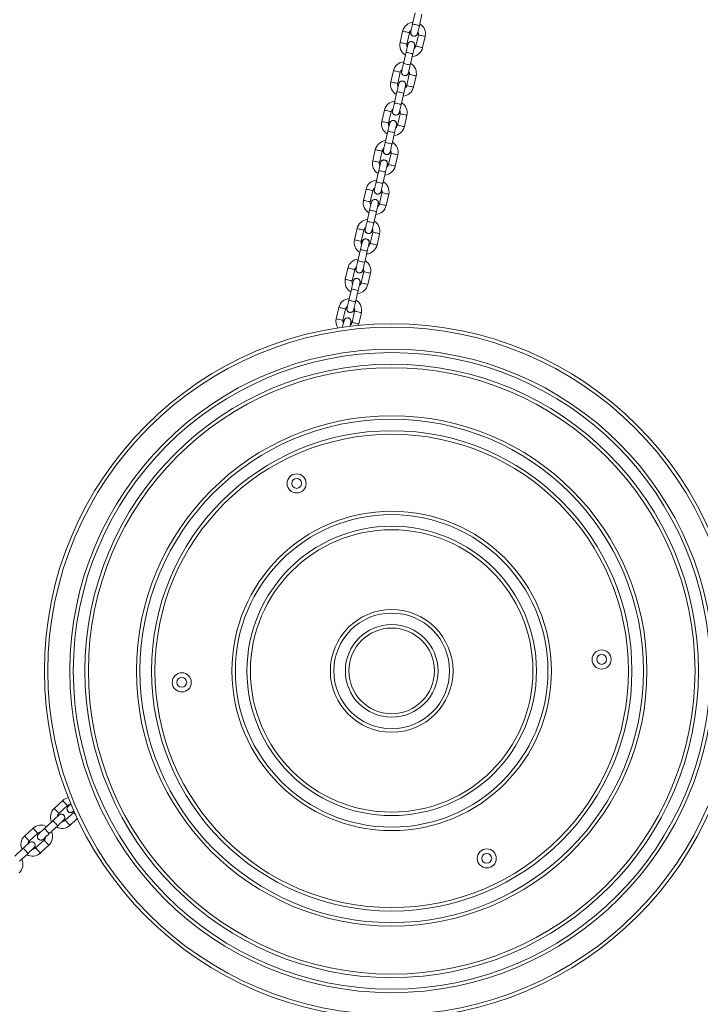
# Model space of a CAD drawing. Units: inches. Extents: x -227 to 1030, y 1 to 876.
# Drawn here: x 233 to 292, y 414 to 499 of the extents above; entities that cross this region are included whole.
import ezdxf

# ---------------------------------------------------------------- set-up
doc = ezdxf.new("R2010")
doc.units = ezdxf.units.IN
doc.header["$MEASUREMENT"] = 0
doc.layers.add('VP-DIM', color=7, linetype='Continuous')
doc.layers.add('VP-EQ', color=7, linetype='Continuous', true_color=0x8a3492)
doc.styles.get("Standard").update_dxf_attribs({"font": 'arial.ttf'})
doc.dimstyles.get("Standard").update_dxf_attribs({"dimtxt": 14, "dimasz": 20, "dimexe": 20, "dimexo": 50, "dimgap": 20, "dimtad": 0, "dimdec": 0, "dimzin": 0, "dimdsep": 46, "dimtxsty": 'Standard', "dimcen": -0.09, "dimadec": 0, "dimazin": 0, "dimtfac": 1, "dimtdec": 4, "dimtofl": 0, "dimtmove": 0, "dimatfit": 3, "dimfxl": 70, "dimfxlon": 1, "dimtolj": 1, "dimtzin": 0, "dimarcsym": 0})

# ---------------------------------------------------------------- blocks, each defined once
blk = doc.blocks.new('627')
at = {"color": 7, "linetype": 'Continuous', "lineweight": 18}
for p, q in [((407.917, 848.997), (407.692, 848.022)), ((408.276, 847.887), (408.501, 848.862)), ((406.83, 847.4), (406.605, 846.426)), ((407.189, 846.291), (407.414, 847.265)), ((408.194, 847.085), (407.969, 846.111)), ((408.553, 845.976), (408.778, 846.95)), ((407.277, 846.271), (407.269, 846.192)), ((407.129, 845.586), (406.904, 844.612)), ((407.489, 844.477), (407.714, 845.451)), ((406.042, 843.99), (405.817, 843.015)), ((406.402, 842.88), (406.627, 843.855)), ((407.406, 843.675), (407.181, 842.701)), ((407.766, 842.566), (407.991, 843.54)), ((406.49, 842.86), (406.482, 842.782)), ((406.342, 842.176), (406.117, 841.202)), ((406.702, 841.067), (406.926, 842.041)), ((405.255, 840.58), (405.03, 839.605)), ((405.615, 839.47), (405.839, 840.445)), ((406.619, 840.265), (406.394, 839.29)), ((406.979, 839.155), (407.204, 840.13)), ((405.702, 839.45), (405.694, 839.372)), ((405.555, 838.766), (405.33, 837.791)), ((405.914, 837.656), (406.139, 838.631)), ((404.468, 837.169), (404.243, 836.195)), ((404.827, 836.06), (405.052, 837.034)), ((405.832, 836.854), (405.607, 835.88)), ((406.191, 835.745), (406.416, 836.719)), ((404.915, 836.04), (404.907, 835.961)), ((404.767, 835.355), (404.542, 834.381)), ((405.127, 834.246), (405.352, 835.22)), ((403.68, 833.759), (403.455, 832.785)), ((404.04, 832.65), (404.265, 833.624)), ((405.044, 833.444), (404.819, 832.47)), ((405.404, 832.335), (405.629, 833.309)), ((404.128, 832.629), (404.12, 832.551)), ((403.98, 831.945), (403.755, 830.971)), ((404.34, 830.836), (404.564, 831.81)), ((402.893, 830.349), (402.668, 829.374)), ((403.253, 829.239), (403.478, 830.214)), ((404.257, 830.034), (404.032, 829.059)), ((404.617, 828.924), (404.842, 829.899)), ((403.34, 829.219), (403.332, 829.141)), ((403.193, 828.535), (402.968, 827.56)), ((403.552, 827.425), (403.777, 828.4)), ((402.106, 826.938), (401.881, 825.964)), ((402.465, 825.829), (402.69, 826.803)), ((403.47, 826.623), (403.245, 825.649)), ((403.829, 825.514), (404.054, 826.488)), ((402.553, 825.809), (402.545, 825.73)), ((402.405, 825.124), (402.18, 824.15)), ((402.765, 824.015), (402.99, 824.989)), ((401.318, 823.528), (401.093, 822.554)), ((401.678, 822.419), (401.903, 823.393)), ((402.682, 823.213), (402.457, 822.239)), ((403.042, 822.104), (403.267, 823.078)), ((401.766, 822.398), (401.758, 822.32)), ((403.008, 821.99), (403.042, 822.104)), ((397.45, 807.966), (397.475, 807.952)), ((377.466, 780.928), (376.735, 780.246)), ((377.144, 779.807), (377.875, 780.489)), ((378.421, 779.904), (377.69, 779.222)), ((378.099, 778.783), (378.732, 779.374)), ((378.36, 779.97), (378.41, 780.03)), ((378.467, 779.954), (378.421, 779.904)), ((374.907, 778.541), (374.175, 777.859)), ((376.627, 779.188), (375.896, 778.506)), ((376.305, 778.067), (377.036, 778.749)), ((374.584, 777.42), (375.316, 778.102)), ((375.8, 777.583), (375.85, 777.643)), ((374.067, 776.801), (373.336, 776.119)), ((375.861, 777.517), (375.13, 776.835)), ((375.539, 776.396), (376.271, 777.078)), ((373.745, 775.68), (374.477, 776.362)), ((413.872, 775.57), (413.897, 775.556))]:
    blk.add_line(p, q, dxfattribs=at)
at = {"color": 7, "linetype": 'Continuous', "lineweight": 18, "flags": 128}
for points in [[(406.83, 847.4), (406.834, 847.399), (406.869, 847.391), (406.934, 847.376), (407.022, 847.356), (407.122, 847.333)], [(407.122, 847.333), (407.222, 847.31), (407.31, 847.289), (407.375, 847.274), (407.41, 847.266), (407.414, 847.265)], [(407.692, 848.022), (407.661, 847.889), (407.631, 847.761), (407.604, 847.643), (407.58, 847.54), (407.561, 847.455), (407.546, 847.392), (407.537, 847.353), (407.534, 847.34)], [(407.692, 848.022), (407.709, 848.018), (407.76, 848.006), (407.838, 847.988), (407.933, 847.966), (408.035, 847.943), (408.13, 847.921), (408.208, 847.903), (408.259, 847.891), (408.276, 847.887)], [(408.119, 847.205), (408.122, 847.218), (408.131, 847.257), (408.145, 847.32), (408.165, 847.405), (408.189, 847.508), (408.216, 847.626), (408.245, 847.754), (408.276, 847.887)], [(408.486, 847.018), (408.386, 847.041), (408.298, 847.061), (408.233, 847.076), (408.198, 847.084), (408.194, 847.085)], [(408.778, 846.95), (408.774, 846.951), (408.739, 846.959), (408.674, 846.974), (408.586, 846.995), (408.486, 847.018)], [(406.605, 846.426), (406.609, 846.425), (406.644, 846.417), (406.709, 846.402), (406.797, 846.381), (406.897, 846.358)], [(406.897, 846.358), (406.997, 846.335), (407.085, 846.315), (407.15, 846.3), (407.185, 846.292), (407.189, 846.291)], [(407.287, 846.268), (407.284, 846.255), (407.275, 846.216), (407.26, 846.153), (407.241, 846.069), (407.217, 845.965), (407.189, 845.847), (407.16, 845.719), (407.129, 845.586)], [(407.714, 845.451), (407.745, 845.584), (407.774, 845.712), (407.801, 845.83), (407.825, 845.934), (407.845, 846.018), (407.859, 846.081), (407.868, 846.12), (407.871, 846.133)], [(408.261, 846.043), (408.161, 846.066), (408.073, 846.087), (408.008, 846.102), (407.973, 846.11), (407.969, 846.111)], [(408.553, 845.976), (408.549, 845.977), (408.514, 845.985), (408.449, 846), (408.361, 846.02), (408.261, 846.043)], [(407.129, 845.586), (407.147, 845.582), (407.198, 845.57), (407.275, 845.552), (407.371, 845.53), (407.472, 845.507), (407.568, 845.485), (407.645, 845.467), (407.696, 845.455), (407.714, 845.451), (407.714, 845.451)], [(406.042, 843.99), (406.047, 843.989), (406.081, 843.981), (406.147, 843.966), (406.235, 843.945), (406.335, 843.922)], [(406.335, 843.922), (406.434, 843.899), (406.522, 843.879), (406.588, 843.864), (406.622, 843.856), (406.627, 843.855)], [(406.904, 844.612), (406.874, 844.479), (406.844, 844.351), (406.817, 844.233), (406.793, 844.13), (406.773, 844.045), (406.759, 843.982), (406.75, 843.943), (406.747, 843.93)], [(406.904, 844.612), (406.922, 844.608), (406.973, 844.596), (407.05, 844.578), (407.146, 844.556), (407.247, 844.533), (407.343, 844.511), (407.42, 844.493), (407.471, 844.481), (407.489, 844.477)], [(407.331, 843.795), (407.334, 843.808), (407.343, 843.847), (407.358, 843.91), (407.377, 843.995), (407.401, 844.098), (407.429, 844.216), (407.458, 844.344), (407.489, 844.477)], [(407.699, 843.607), (407.599, 843.63), (407.511, 843.651), (407.445, 843.666), (407.411, 843.674), (407.406, 843.675)], [(407.991, 843.54), (407.987, 843.541), (407.952, 843.549), (407.887, 843.564), (407.799, 843.584), (407.699, 843.607)], [(405.817, 843.015), (405.822, 843.014), (405.856, 843.006), (405.922, 842.991), (406.01, 842.971), (406.11, 842.948)], [(406.11, 842.948), (406.21, 842.925), (406.297, 842.905), (406.363, 842.89), (406.397, 842.882), (406.402, 842.88)], [(406.499, 842.858), (406.496, 842.845), (406.487, 842.806), (406.473, 842.743), (406.453, 842.658), (406.429, 842.555), (406.402, 842.437), (406.373, 842.309), (406.342, 842.176)], [(406.926, 842.041), (406.957, 842.174), (406.987, 842.302), (407.014, 842.42), (407.038, 842.523), (407.057, 842.608), (407.072, 842.671), (407.081, 842.71), (407.084, 842.723)], [(407.474, 842.633), (407.374, 842.656), (407.286, 842.676), (407.221, 842.691), (407.186, 842.7), (407.181, 842.701)], [(407.766, 842.566), (407.762, 842.567), (407.727, 842.575), (407.662, 842.59), (407.574, 842.61), (407.474, 842.633)], [(406.342, 842.176), (406.359, 842.172), (406.41, 842.16), (406.488, 842.142), (406.583, 842.12), (406.685, 842.097), (406.78, 842.075), (406.858, 842.057), (406.909, 842.045), (406.926, 842.041), (406.926, 842.041)], [(405.255, 840.58), (405.259, 840.579), (405.294, 840.57), (405.359, 840.555), (405.447, 840.535), (405.547, 840.512)], [(405.547, 840.512), (405.647, 840.489), (405.735, 840.469), (405.8, 840.454), (405.835, 840.446), (405.839, 840.445)], [(406.117, 841.202), (406.086, 841.069), (406.057, 840.941), (406.029, 840.823), (406.006, 840.719), (405.986, 840.634), (405.971, 840.571), (405.962, 840.533), (405.959, 840.52)], [(406.117, 841.202), (406.135, 841.198), (406.185, 841.186), (406.263, 841.168), (406.358, 841.146), (406.46, 841.122), (406.555, 841.1), (406.633, 841.082), (406.684, 841.071), (406.702, 841.067)], [(406.544, 840.385), (406.547, 840.398), (406.556, 840.436), (406.571, 840.499), (406.59, 840.584), (406.614, 840.688), (406.641, 840.806), (406.671, 840.934), (406.702, 841.067)], [(406.911, 840.197), (406.811, 840.22), (406.723, 840.241), (406.658, 840.256), (406.623, 840.264), (406.619, 840.265)], [(407.204, 840.13), (407.199, 840.131), (407.164, 840.139), (407.099, 840.154), (407.011, 840.174), (406.911, 840.197)], [(405.03, 839.605), (405.034, 839.604), (405.069, 839.596), (405.134, 839.581), (405.222, 839.561), (405.322, 839.538)], [(405.322, 839.538), (405.422, 839.515), (405.51, 839.494), (405.575, 839.479), (405.61, 839.471), (405.615, 839.47)], [(405.712, 839.448), (405.709, 839.435), (405.7, 839.396), (405.685, 839.333), (405.666, 839.248), (405.642, 839.145), (405.615, 839.027), (405.585, 838.899), (405.555, 838.766)], [(406.139, 838.631), (406.17, 838.764), (406.199, 838.892), (406.227, 839.01), (406.25, 839.113), (406.27, 839.198), (406.285, 839.261), (406.294, 839.3), (406.297, 839.313)], [(406.686, 839.223), (406.586, 839.246), (406.498, 839.266), (406.433, 839.281), (406.398, 839.289), (406.394, 839.29)], [(406.979, 839.155), (406.974, 839.156), (406.939, 839.164), (406.874, 839.179), (406.786, 839.2), (406.686, 839.223)], [(405.555, 838.766), (405.572, 838.762), (405.623, 838.75), (405.701, 838.732), (405.796, 838.71), (405.898, 838.686), (405.993, 838.664), (406.071, 838.646), (406.122, 838.635), (406.139, 838.631), (406.139, 838.631)], [(404.468, 837.169), (404.472, 837.168), (404.507, 837.16), (404.572, 837.145), (404.66, 837.125), (404.76, 837.102)], [(404.76, 837.102), (404.86, 837.079), (404.948, 837.058), (405.013, 837.043), (405.048, 837.035), (405.052, 837.034)], [(405.33, 837.791), (405.299, 837.658), (405.269, 837.53), (405.242, 837.412), (405.218, 837.309), (405.199, 837.224), (405.184, 837.161), (405.175, 837.122), (405.172, 837.109)], [(405.33, 837.791), (405.347, 837.787), (405.398, 837.775), (405.476, 837.758), (405.571, 837.736), (405.673, 837.712), (405.768, 837.69), (405.846, 837.672), (405.897, 837.66), (405.914, 837.656)], [(405.757, 836.974), (405.76, 836.987), (405.769, 837.026), (405.783, 837.089), (405.803, 837.174), (405.827, 837.277), (405.854, 837.395), (405.883, 837.523), (405.914, 837.656)], [(406.124, 836.787), (406.024, 836.81), (405.936, 836.83), (405.871, 836.845), (405.836, 836.853), (405.832, 836.854)], [(406.416, 836.719), (406.412, 836.72), (406.377, 836.728), (406.312, 836.743), (406.224, 836.764), (406.124, 836.787)], [(404.243, 836.195), (404.247, 836.194), (404.282, 836.186), (404.347, 836.171), (404.435, 836.15), (404.535, 836.127)], [(404.535, 836.127), (404.635, 836.104), (404.723, 836.084), (404.788, 836.069), (404.823, 836.061), (404.827, 836.06)], [(404.925, 836.037), (404.922, 836.024), (404.913, 835.985), (404.898, 835.922), (404.879, 835.838), (404.855, 835.734), (404.827, 835.616), (404.798, 835.488), (404.767, 835.355)], [(405.352, 835.22), (405.383, 835.353), (405.412, 835.481), (405.439, 835.599), (405.463, 835.703), (405.483, 835.787), (405.497, 835.851), (405.506, 835.889), (405.509, 835.902)], [(405.899, 835.812), (405.799, 835.836), (405.711, 835.856), (405.646, 835.871), (405.611, 835.879), (405.607, 835.88)], [(406.191, 835.745), (406.187, 835.746), (406.152, 835.754), (406.087, 835.769), (405.999, 835.789), (405.899, 835.812)], [(404.767, 835.355), (404.785, 835.351), (404.836, 835.34), (404.913, 835.322), (405.009, 835.3), (405.11, 835.276), (405.206, 835.254), (405.283, 835.236), (405.334, 835.224), (405.352, 835.22), (405.352, 835.22)], [(403.68, 833.759), (403.685, 833.758), (403.719, 833.75), (403.785, 833.735), (403.873, 833.715), (403.973, 833.691)], [(403.973, 833.691), (404.073, 833.668), (404.16, 833.648), (404.226, 833.633), (404.26, 833.625), (404.265, 833.624)], [(404.542, 834.381), (404.512, 834.248), (404.482, 834.12), (404.455, 834.002), (404.431, 833.899), (404.411, 833.814), (404.397, 833.751), (404.388, 833.712), (404.385, 833.699)], [(404.542, 834.381), (404.56, 834.377), (404.611, 834.365), (404.688, 834.347), (404.784, 834.325), (404.885, 834.302), (404.981, 834.28), (405.058, 834.262), (405.109, 834.25), (405.127, 834.246)], [(404.969, 833.564), (404.972, 833.577), (404.981, 833.616), (404.996, 833.679), (405.016, 833.764), (405.039, 833.867), (405.067, 833.985), (405.096, 834.113), (405.127, 834.246)], [(405.337, 833.377), (405.237, 833.4), (405.149, 833.42), (405.084, 833.435), (405.049, 833.443), (405.044, 833.444)], [(405.629, 833.309), (405.625, 833.31), (405.59, 833.318), (405.525, 833.333), (405.437, 833.353), (405.337, 833.377)], [(403.455, 832.785), (403.46, 832.784), (403.494, 832.776), (403.56, 832.76), (403.648, 832.74), (403.748, 832.717)], [(403.748, 832.717), (403.848, 832.694), (403.935, 832.674), (404.001, 832.659), (404.035, 832.651), (404.04, 832.65)], [(404.137, 832.627), (404.134, 832.614), (404.125, 832.575), (404.111, 832.512), (404.091, 832.427), (404.067, 832.324), (404.04, 832.206), (404.011, 832.078), (403.98, 831.945)], [(404.564, 831.81), (404.595, 831.943), (404.625, 832.071), (404.652, 832.189), (404.676, 832.292), (404.695, 832.377), (404.71, 832.44), (404.719, 832.479), (404.722, 832.492)], [(405.112, 832.402), (405.012, 832.425), (404.924, 832.446), (404.859, 832.461), (404.824, 832.469), (404.819, 832.47)], [(405.404, 832.335), (405.4, 832.336), (405.365, 832.344), (405.3, 832.359), (405.212, 832.379), (405.112, 832.402)], [(403.98, 831.945), (403.997, 831.941), (404.048, 831.929), (404.126, 831.911), (404.221, 831.889), (404.323, 831.866), (404.418, 831.844), (404.496, 831.826), (404.547, 831.814), (404.564, 831.81), (404.564, 831.81)], [(402.893, 830.349), (402.897, 830.348), (402.932, 830.34), (402.997, 830.325), (403.085, 830.304), (403.185, 830.281)], [(403.755, 830.971), (403.724, 830.838), (403.695, 830.71), (403.667, 830.592), (403.644, 830.488), (403.624, 830.404), (403.609, 830.341), (403.6, 830.302), (403.597, 830.289)], [(403.755, 830.971), (403.773, 830.967), (403.823, 830.955), (403.901, 830.937), (403.996, 830.915), (404.098, 830.891), (404.193, 830.869), (404.271, 830.851), (404.322, 830.84), (404.34, 830.836)], [(404.182, 830.154), (404.185, 830.167), (404.194, 830.206), (404.209, 830.269), (404.228, 830.353), (404.252, 830.457), (404.279, 830.575), (404.309, 830.703), (404.34, 830.836)], [(403.185, 830.281), (403.285, 830.258), (403.373, 830.238), (403.438, 830.223), (403.473, 830.215), (403.478, 830.214)], [(404.549, 829.966), (404.449, 829.989), (404.361, 830.01), (404.296, 830.025), (404.261, 830.033), (404.257, 830.034)], [(404.842, 829.899), (404.837, 829.9), (404.802, 829.908), (404.737, 829.923), (404.649, 829.943), (404.549, 829.966)], [(402.668, 829.374), (402.672, 829.373), (402.707, 829.365), (402.772, 829.35), (402.86, 829.33), (402.96, 829.307)], [(402.96, 829.307), (403.06, 829.284), (403.148, 829.263), (403.213, 829.248), (403.248, 829.24), (403.253, 829.239)], [(403.35, 829.217), (403.347, 829.204), (403.338, 829.165), (403.323, 829.102), (403.304, 829.017), (403.28, 828.914), (403.253, 828.796), (403.223, 828.668), (403.193, 828.535)], [(403.777, 828.4), (403.808, 828.533), (403.837, 828.661), (403.865, 828.779), (403.889, 828.882), (403.908, 828.967), (403.923, 829.03), (403.932, 829.069), (403.935, 829.082)], [(404.324, 828.992), (404.224, 829.015), (404.136, 829.035), (404.071, 829.05), (404.037, 829.058), (404.032, 829.059)], [(404.617, 828.924), (404.612, 828.925), (404.578, 828.933), (404.512, 828.948), (404.424, 828.969), (404.324, 828.992)], [(403.193, 828.535), (403.21, 828.531), (403.261, 828.519), (403.339, 828.501), (403.434, 828.479), (403.536, 828.456), (403.631, 828.434), (403.709, 828.416), (403.76, 828.404), (403.777, 828.4), (403.777, 828.4)], [(402.106, 826.938), (402.11, 826.937), (402.145, 826.929), (402.21, 826.914), (402.298, 826.894), (402.398, 826.871)], [(402.968, 827.56), (402.937, 827.427), (402.907, 827.299), (402.88, 827.181), (402.856, 827.078), (402.837, 826.993), (402.822, 826.93), (402.813, 826.891), (402.81, 826.878)], [(402.968, 827.56), (402.985, 827.556), (403.036, 827.545), (403.114, 827.527), (403.209, 827.505), (403.311, 827.481), (403.406, 827.459), (403.484, 827.441), (403.535, 827.429), (403.552, 827.425)], [(403.395, 826.743), (403.398, 826.756), (403.407, 826.795), (403.421, 826.858), (403.441, 826.943), (403.465, 827.046), (403.492, 827.164), (403.521, 827.292), (403.552, 827.425)], [(402.398, 826.871), (402.498, 826.848), (402.586, 826.827), (402.651, 826.812), (402.686, 826.804), (402.69, 826.803)], [(403.762, 826.556), (403.662, 826.579), (403.574, 826.599), (403.509, 826.614), (403.474, 826.622), (403.47, 826.623)], [(404.054, 826.488), (404.05, 826.489), (404.015, 826.497), (403.95, 826.513), (403.862, 826.533), (403.762, 826.556)], [(401.881, 825.964), (401.885, 825.963), (401.92, 825.955), (401.985, 825.94), (402.073, 825.92), (402.173, 825.897)], [(402.173, 825.897), (402.273, 825.873), (402.361, 825.853), (402.426, 825.838), (402.461, 825.83), (402.465, 825.829)], [(402.563, 825.807), (402.56, 825.793), (402.551, 825.755), (402.536, 825.692), (402.517, 825.607), (402.493, 825.503), (402.465, 825.385), (402.436, 825.258), (402.405, 825.124)], [(402.99, 824.989), (403.021, 825.123), (403.05, 825.251), (403.077, 825.368), (403.101, 825.472), (403.121, 825.557), (403.135, 825.62), (403.144, 825.658), (403.147, 825.672)], [(403.537, 825.582), (403.437, 825.605), (403.349, 825.625), (403.284, 825.64), (403.249, 825.648), (403.245, 825.649)], [(403.829, 825.514), (403.825, 825.515), (403.79, 825.523), (403.725, 825.538), (403.637, 825.558), (403.537, 825.582)], [(402.405, 825.124), (402.423, 825.12), (402.474, 825.109), (402.551, 825.091), (402.647, 825.069), (402.748, 825.045), (402.844, 825.023), (402.921, 825.005), (402.972, 824.994), (402.99, 824.989), (402.99, 824.989)], [(401.318, 823.528), (401.323, 823.527), (401.357, 823.519), (401.423, 823.504), (401.511, 823.484), (401.611, 823.461)], [(402.18, 824.15), (402.15, 824.017), (402.12, 823.889), (402.093, 823.771), (402.069, 823.668), (402.049, 823.583), (402.035, 823.52), (402.026, 823.481), (402.023, 823.468)], [(402.18, 824.15), (402.198, 824.146), (402.249, 824.134), (402.326, 824.116), (402.422, 824.094), (402.523, 824.071), (402.619, 824.049), (402.696, 824.031), (402.747, 824.019), (402.765, 824.015)], [(402.607, 823.333), (402.61, 823.346), (402.619, 823.385), (402.634, 823.448), (402.654, 823.533), (402.677, 823.636), (402.705, 823.754), (402.734, 823.882), (402.765, 824.015)], [(401.611, 823.461), (401.711, 823.438), (401.798, 823.417), (401.864, 823.402), (401.898, 823.394), (401.903, 823.393)], [(402.975, 823.146), (402.875, 823.169), (402.787, 823.189), (402.722, 823.204), (402.687, 823.212), (402.682, 823.213)], [(403.267, 823.078), (403.263, 823.079), (403.228, 823.087), (403.163, 823.102), (403.075, 823.123), (402.975, 823.146)], [(401.093, 822.554), (401.098, 822.553), (401.132, 822.545), (401.198, 822.53), (401.286, 822.509), (401.386, 822.486)], [(401.386, 822.486), (401.486, 822.463), (401.573, 822.443), (401.639, 822.428), (401.673, 822.42), (401.678, 822.419)], [(401.775, 822.396), (401.772, 822.383), (401.763, 822.344), (401.749, 822.281), (401.729, 822.196), (401.705, 822.093), (401.678, 821.975), (401.649, 821.847), (401.644, 821.827)], [(402.279, 821.911), (402.29, 821.958), (402.314, 822.061), (402.333, 822.146), (402.348, 822.209), (402.357, 822.248), (402.36, 822.261)], [(402.75, 822.171), (402.65, 822.194), (402.562, 822.215), (402.497, 822.23), (402.462, 822.238), (402.457, 822.239)], [(403.042, 822.104), (403.038, 822.105), (403.003, 822.113), (402.938, 822.128), (402.85, 822.148), (402.75, 822.171)], [(376.735, 780.246), (376.738, 780.242), (376.762, 780.216), (376.808, 780.167), (376.87, 780.101), (376.939, 780.026)], [(377.466, 780.928), (377.469, 780.924), (377.494, 780.898), (377.539, 780.849), (377.601, 780.783), (377.671, 780.708)], [(377.671, 780.708), (377.741, 780.633), (377.802, 780.567), (377.848, 780.518), (377.872, 780.492), (377.875, 780.489)], [(378.176, 780.632), (378.171, 780.628), (378.094, 780.556), (378.03, 780.496), (377.983, 780.452), (377.953, 780.425), (377.944, 780.416)], [(377.139, 779.666), (377.129, 779.656), (377.1, 779.629), (377.053, 779.585), (376.989, 779.526), (376.912, 779.453), (376.823, 779.371), (376.727, 779.281), (376.627, 779.188)], [(376.939, 780.026), (377.009, 779.951), (377.071, 779.885), (377.117, 779.836), (377.141, 779.81), (377.144, 779.807)], [(378.353, 779.977), (378.363, 779.986), (378.392, 780.013), (378.426, 780.046)], [(378.553, 779.763), (378.494, 779.826), (378.448, 779.875), (378.424, 779.901), (378.421, 779.904)], [(374.907, 778.541), (374.91, 778.537), (374.934, 778.511), (374.98, 778.462), (375.041, 778.396), (375.111, 778.321)], [(375.896, 778.506), (375.796, 778.413), (375.7, 778.324), (375.611, 778.241), (375.534, 778.169), (375.47, 778.109), (375.423, 778.065), (375.394, 778.038), (375.384, 778.029)], [(376.305, 778.067), (376.293, 778.081), (376.257, 778.119), (376.203, 778.177), (376.136, 778.249), (376.065, 778.325), (375.998, 778.397), (375.944, 778.455), (375.908, 778.493), (375.896, 778.506)], [(377.036, 778.749), (377.024, 778.763), (376.989, 778.801), (376.934, 778.859), (376.867, 778.931), (376.796, 779.007), (376.73, 779.079), (376.675, 779.137), (376.64, 779.175), (376.627, 779.188)], [(377.036, 778.749), (377.136, 778.843), (377.232, 778.932), (377.321, 779.015), (377.398, 779.087), (377.462, 779.146), (377.509, 779.191), (377.539, 779.218), (377.548, 779.227)], [(377.894, 779.003), (377.824, 779.078), (377.763, 779.144), (377.717, 779.193), (377.693, 779.219), (377.69, 779.222)], [(378.099, 778.783), (378.096, 778.786), (378.071, 778.812), (378.026, 778.861), (377.964, 778.927), (377.894, 779.003)], [(374.175, 777.859), (374.178, 777.855), (374.203, 777.829), (374.248, 777.78), (374.31, 777.714), (374.38, 777.639)], [(374.38, 777.639), (374.45, 777.564), (374.511, 777.498), (374.557, 777.449), (374.581, 777.423), (374.584, 777.42)], [(375.111, 778.321), (375.181, 778.246), (375.243, 778.18), (375.288, 778.131), (375.313, 778.105), (375.316, 778.102)], [(375.793, 777.59), (375.803, 777.599), (375.832, 777.626), (375.879, 777.671), (375.943, 777.73), (376.021, 777.802), (376.109, 777.885), (376.205, 777.974), (376.305, 778.067)], [(374.579, 777.279), (374.57, 777.269), (374.54, 777.242), (374.493, 777.198), (374.429, 777.139), (374.352, 777.067), (374.263, 776.984), (374.167, 776.894), (374.067, 776.801)], [(374.477, 776.362), (374.464, 776.376), (374.429, 776.414), (374.374, 776.472), (374.308, 776.544), (374.237, 776.62), (374.17, 776.692), (374.115, 776.75), (374.08, 776.788), (374.067, 776.801)], [(374.477, 776.362), (374.577, 776.456), (374.673, 776.545), (374.761, 776.628), (374.839, 776.7), (374.902, 776.759), (374.95, 776.804), (374.979, 776.831), (374.989, 776.84)], [(375.335, 776.616), (375.265, 776.691), (375.203, 776.757), (375.157, 776.806), (375.133, 776.832), (375.13, 776.835)], [(376.066, 777.298), (375.996, 777.373), (375.934, 777.439), (375.889, 777.488), (375.864, 777.514), (375.861, 777.517)], [(376.271, 777.078), (376.267, 777.081), (376.243, 777.108), (376.197, 777.156), (376.136, 777.222), (376.066, 777.298)], [(375.539, 776.396), (375.536, 776.399), (375.512, 776.426), (375.466, 776.474), (375.405, 776.54), (375.335, 776.616)]]:
    blk.add_lwpolyline(points, dxfattribs=at)
at = {"color": 7, "linetype": 'Continuous', "lineweight": 18}
for centre, radius in [((405.886, 792.128), 30), ((405.886, 792.128), 29.7), ((405.886, 792.128), 27.8), ((405.886, 792.128), 27.5), ((405.886, 792.128), 26.5), ((405.886, 792.128), 26.2), ((405.886, 792.128), 22.05), ((405.886, 792.128), 21.75), ((405.886, 792.128), 20.75), ((405.886, 792.128), 20.45), ((397.675, 808.327), 0.825), ((397.675, 808.327), 0.425), ((405.886, 792.128), 13.8), ((405.886, 792.128), 13.5), ((405.886, 792.128), 12.5), ((405.886, 792.128), 12.2), ((405.886, 792.128), 5.3), ((405.886, 792.128), 5), ((405.886, 792.128), 4), ((405.886, 792.128), 3.7), ((424.019, 793.117), 0.825), ((424.019, 793.117), 0.425), ((387.752, 791.14), 0.825), ((387.752, 791.14), 0.425), ((414.097, 775.93), 0.825), ((414.097, 775.93), 0.425)]:
    blk.add_circle(centre, radius, dxfattribs=at)
for centre, radius, start, end in [((407.804, 847.175), 1, 94.4576, 167), ((407.804, 847.175), 0.4, 125.59038, 167), ((407.826, 847.273), 0.31, 152.40745, 1.59255), ((407.804, 847.175), 0.4, 347, 28.40962), ((407.804, 847.175), 1, 347, 59.5424), ((407.579, 846.201), 0.31, 332.40745, 167), ((407.579, 846.201), 1, 167, 239.5424), ((407.579, 846.201), 0.4, 167, 208.40962), ((407.579, 846.201), 1, 274.4576, 347), ((407.579, 846.201), 0.4, 305.59038, 347), ((407.017, 843.765), 1, 94.4576, 167), ((407.017, 843.765), 0.4, 125.59038, 167), ((407.039, 843.862), 0.31, 152.40745, 1.59255), ((407.017, 843.765), 0.4, 347, 28.40962), ((407.017, 843.765), 1, 347, 59.5424), ((406.792, 842.791), 0.31, 332.40745, 167), ((406.792, 842.791), 1, 167, 239.5424), ((406.792, 842.791), 0.4, 167, 208.40962), ((406.792, 842.791), 1, 274.4576, 347), ((406.792, 842.791), 0.4, 305.59038, 347), ((406.229, 840.355), 1, 94.4576, 167), ((406.229, 840.355), 0.4, 125.59038, 167), ((406.252, 840.452), 0.31, 152.40745, 1.59255), ((406.229, 840.355), 0.4, 347, 28.40962), ((406.229, 840.355), 1, 347, 59.5424), ((406.004, 839.38), 0.31, 332.40745, 167), ((406.004, 839.38), 1, 167, 239.5424), ((406.004, 839.38), 0.4, 167, 208.40962), ((406.004, 839.38), 1, 274.4576, 347), ((406.004, 839.38), 0.4, 305.59038, 347), ((405.442, 836.944), 1, 94.4576, 167), ((405.442, 836.944), 0.4, 125.59038, 167), ((405.464, 837.042), 0.31, 152.40745, 1.59255), ((405.442, 836.944), 0.4, 347, 28.40962), ((405.442, 836.944), 1, 347, 59.5424), ((405.217, 835.97), 0.31, 332.40745, 167), ((405.217, 835.97), 1, 167, 239.5424), ((405.217, 835.97), 0.4, 167, 208.40962), ((405.217, 835.97), 1, 274.4576, 347), ((405.217, 835.97), 0.4, 305.59038, 347), ((404.655, 833.534), 1, 94.4576, 167), ((404.655, 833.534), 0.4, 125.59038, 167), ((404.677, 833.631), 0.31, 152.40745, 1.59255), ((404.655, 833.534), 0.4, 347, 28.40962), ((404.655, 833.534), 1, 347, 59.5424), ((404.43, 832.56), 0.31, 332.40745, 167), ((404.43, 832.56), 1, 167, 239.5424), ((404.43, 832.56), 0.4, 167, 208.40962), ((404.43, 832.56), 1, 274.4576, 347), ((404.43, 832.56), 0.4, 305.59038, 347), ((403.867, 830.124), 1, 94.4576, 167), ((403.867, 830.124), 0.4, 125.59038, 167), ((403.89, 830.221), 0.31, 152.40745, 1.59255), ((403.867, 830.124), 0.4, 347, 28.40962), ((403.867, 830.124), 1, 347, 59.5424), ((403.642, 829.149), 0.31, 332.40745, 167), ((403.642, 829.149), 1, 167, 239.5424), ((403.642, 829.149), 0.4, 167, 208.40962), ((403.642, 829.149), 1, 274.4576, 347), ((403.642, 829.149), 0.4, 305.59038, 347), ((403.08, 826.713), 1, 94.4576, 167), ((403.08, 826.713), 0.4, 125.59038, 167), ((403.102, 826.811), 0.31, 152.40745, 1.59255), ((403.08, 826.713), 0.4, 347, 28.40962), ((403.08, 826.713), 1, 347, 59.5424), ((402.855, 825.739), 0.31, 332.40745, 167), ((402.855, 825.739), 1, 167, 239.5424), ((402.855, 825.739), 0.4, 167, 208.40962), ((402.855, 825.739), 1, 274.4576, 347), ((402.855, 825.739), 0.4, 305.59038, 347), ((402.293, 823.303), 1, 94.4576, 167), ((402.293, 823.303), 0.4, 125.59038, 167), ((402.315, 823.401), 0.31, 152.40745, 1.59255), ((402.293, 823.303), 0.4, 347, 28.40962), ((402.293, 823.303), 1, 347, 59.5424), ((402.068, 822.329), 0.31, 332.40745, 167), ((402.068, 822.329), 1, 167, 214.21993), ((402.068, 822.329), 0.4, 167, 208.40962), ((402.068, 822.329), 0.4, 305.59038, 347), ((378.148, 780.196), 1, 101.1051, 133), ((377.417, 779.514), 1, 133, 205.5424), ((378.148, 780.196), 0.31, 118.40745, 313), ((378.148, 780.196), 0.4, 91.59038, 133), ((377.417, 779.514), 0.4, 133, 174.40962), ((377.344, 779.446), 0.31, 298.40745, 147.59255), ((375.589, 777.809), 1, 60.4576, 133), ((377.417, 779.514), 1, 240.4576, 313), ((377.417, 779.514), 0.4, 271.59038, 313), ((374.857, 777.127), 1, 133, 205.5424), ((375.589, 777.809), 0.31, 118.40745, 313), ((375.589, 777.809), 0.4, 91.59038, 133), ((375.589, 777.809), 0.4, 313, 354.40962), ((375.589, 777.809), 1, 313, 25.5424), ((374.857, 777.127), 0.4, 133, 174.40962), ((374.784, 777.059), 0.31, 298.40745, 147.59255), ((374.857, 777.127), 0.4, 271.59038, 313), ((373.029, 775.422), 1, 313, 25.5424), ((374.857, 777.127), 1, 240.4576, 313)]:
    blk.add_arc(centre, radius, start, end, dxfattribs=at)
for points, knots in [([(407.538, 847.341), (407.533, 847.32), (407.52, 847.267), (407.537, 847.177), (407.584, 847.086), (407.66, 847.016), (407.754, 846.976), (407.856, 846.968), (407.955, 846.995), (408.039, 847.054), (408.097, 847.128), (408.11, 847.185), (408.116, 847.208)], [0, 0, 0, 0, 0.067743, 0.174723, 0.281696, 0.388656, 0.495607, 0.602561, 0.709521, 0.816476, 0.923439, 1, 1, 1, 1]), ([(407.419, 846.455), (407.393, 846.434), (407.34, 846.392), (407.297, 846.322), (407.291, 846.277), (407.29, 846.266)], [0, 0, 0, 0, 0.427566, 0.855171, 1, 1, 1, 1]), ([(407.867, 846.133), (407.871, 846.145), (407.885, 846.189), (407.875, 846.272), (407.836, 846.366), (407.767, 846.442), (407.676, 846.491), (407.575, 846.506), (407.486, 846.491), (407.438, 846.465), (407.419, 846.455)], [0, 0, 0, 0, 0.054698, 0.197385, 0.340069, 0.482745, 0.625411, 0.768071, 0.910728, 1, 1, 1, 1]), ([(406.751, 843.931), (406.746, 843.91), (406.733, 843.856), (406.75, 843.766), (406.797, 843.676), (406.872, 843.606), (406.966, 843.565), (407.069, 843.558), (407.168, 843.585), (407.252, 843.643), (407.31, 843.718), (407.323, 843.774), (407.329, 843.798)], [0, 0, 0, 0, 0.067731, 0.17471, 0.281683, 0.388643, 0.495599, 0.602552, 0.709509, 0.816464, 0.923427, 1, 1, 1, 1]), ([(406.632, 843.044), (406.606, 843.024), (406.553, 842.982), (406.51, 842.911), (406.504, 842.867), (406.503, 842.855)], [0, 0, 0, 0, 0.4276042, 0.8551691, 1, 1, 1, 1]), ([(407.08, 842.722), (407.084, 842.735), (407.098, 842.779), (407.088, 842.862), (407.049, 842.956), (406.979, 843.032), (406.889, 843.08), (406.788, 843.096), (406.699, 843.081), (406.65, 843.055), (406.632, 843.044)], [0, 0, 0, 0, 0.0546975, 0.1974011, 0.3400853, 0.482748, 0.6254142, 0.7680764, 0.9107355, 1, 1, 1, 1]), ([(405.964, 840.52), (405.959, 840.5), (405.945, 840.446), (405.962, 840.356), (406.009, 840.266), (406.085, 840.196), (406.179, 840.155), (406.281, 840.148), (406.381, 840.175), (406.464, 840.233), (406.522, 840.307), (406.536, 840.364), (406.541, 840.388)], [0, 0, 0, 0, 0.067744, 0.174724, 0.281686, 0.388656, 0.495607, 0.602561, 0.709519, 0.816474, 0.923438, 1, 1, 1, 1]), ([(406.292, 839.312), (406.296, 839.324), (406.311, 839.369), (406.3, 839.452), (406.262, 839.546), (406.192, 839.621), (406.102, 839.67), (406, 839.686), (405.911, 839.67), (405.863, 839.644), (405.845, 839.634)], [0, 0, 0, 0, 0.054698, 0.197386, 0.340086, 0.48275, 0.625417, 0.768078, 0.910735, 1, 1, 1, 1]), ([(405.845, 839.634), (405.818, 839.613), (405.766, 839.572), (405.723, 839.501), (405.717, 839.456), (405.715, 839.445)], [0, 0, 0, 0, 0.427607, 0.855218, 1, 1, 1, 1]), ([(405.176, 837.11), (405.171, 837.089), (405.158, 837.036), (405.175, 836.946), (405.222, 836.855), (405.298, 836.786), (405.392, 836.745), (405.494, 836.737), (405.593, 836.764), (405.677, 836.823), (405.735, 836.897), (405.748, 836.954), (405.754, 836.977)], [0, 0, 0, 0, 0.0677436, 0.1747232, 0.2816851, 0.388654, 0.4956054, 0.6025598, 0.7095205, 0.8164751, 0.9234388, 1, 1, 1, 1]), ([(405.505, 835.902), (405.509, 835.914), (405.523, 835.959), (405.513, 836.041), (405.474, 836.135), (405.405, 836.211), (405.314, 836.26), (405.213, 836.275), (405.124, 836.26), (405.076, 836.234), (405.057, 836.224)], [0, 0, 0, 0, 0.054698, 0.197385, 0.340069, 0.482745, 0.625411, 0.768071, 0.910728, 1, 1, 1, 1]), ([(405.057, 836.224), (405.031, 836.203), (404.978, 836.161), (404.935, 836.091), (404.929, 836.046), (404.928, 836.035)], [0, 0, 0, 0, 0.427573, 0.85516, 1, 1, 1, 1]), ([(404.389, 833.7), (404.384, 833.679), (404.371, 833.625), (404.388, 833.536), (404.435, 833.445), (404.51, 833.375), (404.604, 833.335), (404.707, 833.327), (404.806, 833.354), (404.89, 833.413), (404.948, 833.487), (404.961, 833.543), (404.967, 833.567)], [0, 0, 0, 0, 0.067731, 0.174711, 0.281684, 0.388644, 0.495601, 0.602555, 0.709515, 0.816463, 0.923427, 1, 1, 1, 1]), ([(404.718, 832.492), (404.722, 832.504), (404.736, 832.548), (404.726, 832.631), (404.687, 832.725), (404.617, 832.801), (404.527, 832.849), (404.426, 832.865), (404.337, 832.85), (404.288, 832.824), (404.27, 832.814)], [0, 0, 0, 0, 0.054693, 0.197398, 0.340083, 0.482746, 0.625413, 0.768076, 0.91072, 1, 1, 1, 1]), ([(404.27, 832.814), (404.244, 832.793), (404.191, 832.751), (404.148, 832.681), (404.142, 832.636), (404.141, 832.625)], [0, 0, 0, 0, 0.427611, 0.855158, 1, 1, 1, 1]), ([(403.602, 830.29), (403.597, 830.269), (403.583, 830.215), (403.6, 830.125), (403.647, 830.035), (403.723, 829.965), (403.817, 829.924), (403.919, 829.917), (404.019, 829.944), (404.102, 830.002), (404.16, 830.077), (404.174, 830.133), (404.179, 830.157)], [0, 0, 0, 0, 0.067731, 0.17471, 0.281682, 0.38865, 0.495601, 0.602554, 0.70951, 0.816464, 0.923427, 1, 1, 1, 1]), ([(403.93, 829.081), (403.934, 829.094), (403.949, 829.138), (403.938, 829.221), (403.9, 829.315), (403.83, 829.391), (403.74, 829.439), (403.638, 829.455), (403.549, 829.44), (403.501, 829.413), (403.483, 829.403)], [0, 0, 0, 0, 0.054693, 0.197398, 0.340083, 0.482746, 0.625413, 0.76806, 0.91072, 1, 1, 1, 1]), ([(403.483, 829.403), (403.456, 829.382), (403.404, 829.341), (403.361, 829.27), (403.355, 829.226), (403.353, 829.214)], [0, 0, 0, 0, 0.427613, 0.855208, 1, 1, 1, 1]), ([(403.143, 825.671), (403.147, 825.683), (403.161, 825.728), (403.151, 825.81), (403.112, 825.904), (403.043, 825.98), (402.952, 826.029), (402.851, 826.044), (402.762, 826.029), (402.714, 826.003), (402.695, 825.993)], [0, 0, 0, 0, 0.054698, 0.197387, 0.340073, 0.482749, 0.625401, 0.768062, 0.91072, 1, 1, 1, 1]), ([(402.814, 826.879), (402.809, 826.858), (402.796, 826.805), (402.813, 826.715), (402.86, 826.624), (402.936, 826.555), (403.03, 826.514), (403.132, 826.507), (403.231, 826.534), (403.315, 826.592), (403.373, 826.666), (403.386, 826.723), (403.392, 826.746)], [0, 0, 0, 0, 0.067744, 0.174724, 0.281686, 0.388656, 0.495607, 0.602561, 0.709519, 0.816474, 0.923438, 1, 1, 1, 1]), ([(402.695, 825.993), (402.669, 825.972), (402.616, 825.93), (402.573, 825.86), (402.567, 825.815), (402.566, 825.804)], [0, 0, 0, 0, 0.427613, 0.855208, 1, 1, 1, 1]), ([(402.356, 822.261), (402.36, 822.273), (402.374, 822.317), (402.364, 822.4), (402.325, 822.494), (402.255, 822.57), (402.165, 822.619), (402.064, 822.634), (401.975, 822.619), (401.927, 822.593), (401.908, 822.583)], [0, 0, 0, 0, 0.054698, 0.197386, 0.340065, 0.48274, 0.6254, 0.76806, 0.91072, 1, 1, 1, 1]), ([(402.027, 823.469), (402.022, 823.448), (402.009, 823.395), (402.026, 823.305), (402.073, 823.214), (402.148, 823.144), (402.242, 823.104), (402.345, 823.096), (402.444, 823.123), (402.528, 823.182), (402.586, 823.256), (402.599, 823.312), (402.605, 823.336)], [0, 0, 0, 0, 0.0677433, 0.1747225, 0.2817012, 0.3886518, 0.4956144, 0.6025685, 0.7095166, 0.8164636, 0.923427, 1, 1, 1, 1]), ([(401.908, 822.583), (401.882, 822.562), (401.829, 822.52), (401.786, 822.45), (401.78, 822.405), (401.779, 822.394)], [0, 0, 0, 0, 0.427541, 0.855158, 1, 1, 1, 1]), ([(377.948, 780.414), (377.937, 780.406), (377.901, 780.377), (377.863, 780.303), (377.842, 780.203), (377.858, 780.101), (377.905, 780.011), (377.981, 779.941), (378.063, 779.904), (378.118, 779.899), (378.139, 779.897)], [0, 0, 0, 0, 0.054702, 0.197394, 0.340074, 0.482746, 0.625413, 0.768077, 0.910722, 1, 1, 1, 1]), ([(377.544, 779.228), (377.56, 779.243), (377.601, 779.28), (377.637, 779.364), (377.649, 779.465), (377.625, 779.565), (377.57, 779.652), (377.489, 779.715), (377.392, 779.748), (377.29, 779.747), (377.2, 779.717), (377.158, 779.678), (377.14, 779.662)], [0, 0, 0, 0, 0.067742, 0.174718, 0.281691, 0.388653, 0.495606, 0.602561, 0.70952, 0.816472, 0.923434, 1, 1, 1, 1]), ([(378.139, 779.897), (378.172, 779.899), (378.239, 779.904), (378.314, 779.939), (378.344, 779.973), (378.352, 779.981)], [0, 0, 0, 0, 0.427579, 0.855177, 1, 1, 1, 1]), ([(375.388, 778.027), (375.378, 778.019), (375.341, 777.99), (375.303, 777.916), (375.283, 777.816), (375.298, 777.714), (375.346, 777.624), (375.421, 777.554), (375.503, 777.517), (375.558, 777.512), (375.579, 777.51)], [0, 0, 0, 0, 0.054689, 0.19739, 0.340077, 0.482741, 0.625409, 0.768073, 0.910723, 1, 1, 1, 1]), ([(375.579, 777.51), (375.612, 777.512), (375.679, 777.517), (375.754, 777.552), (375.784, 777.586), (375.792, 777.594)], [0, 0, 0, 0, 0.4276062, 0.8551862, 1, 1, 1, 1]), ([(374.985, 776.841), (375, 776.856), (375.041, 776.893), (375.078, 776.977), (375.089, 777.078), (375.066, 777.178), (375.01, 777.265), (374.93, 777.328), (374.832, 777.361), (374.73, 777.36), (374.641, 777.33), (374.598, 777.291), (374.58, 777.275)], [0, 0, 0, 0, 0.067734, 0.174716, 0.281689, 0.388652, 0.495612, 0.602558, 0.709519, 0.81647, 0.923434, 1, 1, 1, 1])]:
    blk.add_open_spline(points, degree=3, knots=knots, dxfattribs=at)
blk = doc.blocks.new('*D5')
at = {"layer": 'Defpoints', "color": 0}
for p in [(794.204, 855.612), (0.929, 366.275), (794.204, 366.275)]:
    blk.add_point(p, dxfattribs=at)
at = {"layer": 'VP-DIM', "color": 0, "lineweight": -2}
for p, q in [((0.929, 785.612), (0.929, 875.612)), ((794.204, 785.612), (794.204, 875.612)), ((20.929, 855.612), (362.174, 855.612)), ((774.204, 855.612), (432.96, 855.612))]:
    blk.add_line(p, q, dxfattribs=at)
at = {"layer": 'VP-DIM', "color": 0}
for points in [[(20.929, 858.945), (20.929, 852.278), (0.929, 855.612)], [(774.204, 852.278), (774.204, 858.945), (794.204, 855.612)]]:
    blk.add_solid(points, dxfattribs=at)
at = {"layer": 'VP-DIM', "color": 0, "insert": (397.567, 855.612), "char_height": 14, "attachment_point": 5}
blk.add_mtext('\\A1;793', dxfattribs=at)
blk = doc.blocks.new('*D7')
at = {"layer": 'Defpoints', "color": 0}
for p in [(644.204, 810.492), (150.929, 366.275), (644.204, 366.275)]:
    blk.add_point(p, dxfattribs=at)
at = {"layer": 'VP-DIM', "color": 0, "lineweight": -2}
for p, q in [((150.929, 740.492), (150.929, 830.492)), ((644.204, 740.492), (644.204, 830.492)), ((170.929, 810.492), (361.838, 810.492)), ((624.204, 810.492), (433.296, 810.492))]:
    blk.add_line(p, q, dxfattribs=at)
at = {"layer": 'VP-DIM', "color": 0}
for points in [[(170.929, 813.825), (170.929, 807.159), (150.929, 810.492)], [(624.204, 807.159), (624.204, 813.825), (644.204, 810.492)]]:
    blk.add_solid(points, dxfattribs=at)
at = {"layer": 'VP-DIM', "color": 0, "insert": (397.567, 810.492), "char_height": 14, "attachment_point": 5}
blk.add_mtext('\\A1;493', dxfattribs=at)

msp = doc.modelspace()

# ---------------------------------------------------------------- block references
at = {"layer": 'VP-EQ'}
msp.add_blockref('627', (-140.832, -349.372), dxfattribs=at)

# ---------------------------------------------------------------- dimensions: what is measured, and where the dimension line sits
at = {"layer": 'VP-DIM'}
for base, p1, p2, picture, middle in [((794.204, 855.612), (0.929, 366.275), (794.204, 366.275), '*D5', (397.567, 855.612)), ((644.204, 810.492), (150.929, 366.275), (644.204, 366.275), '*D7', (397.567, 810.492))]:
    dim = msp.add_linear_dim(base=base, p1=p1, p2=p2, dimstyle='Standard', dxfattribs=at)
    dim.commit()
    dim.dimension.update_dxf_attribs({"geometry": picture, "text_midpoint": middle})

doc.saveas('drawing.dxf')
